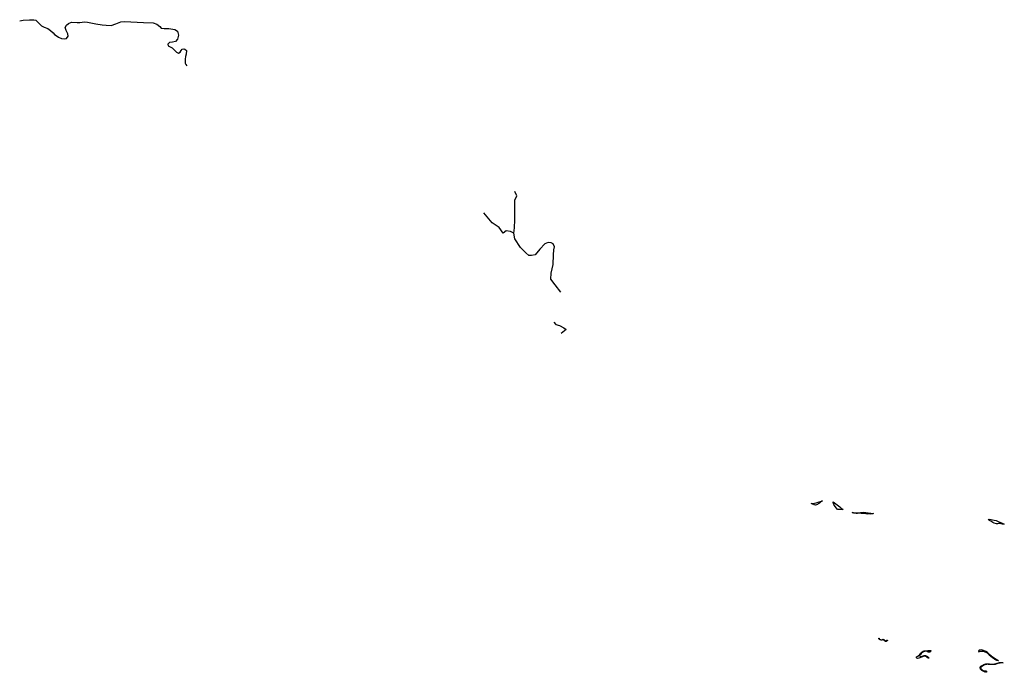
# Model space of a CAD drawing. Units: inches. Extents: x 2458662 to 2717253, y 1429235 to 1569517.
# Drawn here: x 2625325 to 2645659, y 1556042 to 1569517 of the extents above; entities that cross this region are included whole.
import ezdxf

# ---------------------------------------------------------------- set-up
doc = ezdxf.new("R2010")
doc.units = ezdxf.units.IN
doc.header["$MEASUREMENT"] = 0
doc.layers.add('Driveways', color=205, linetype='Continuous')

msp = doc.modelspace()

# ---------------------------------------------------------------- linework, layer by layer
at = {"layer": 'Driveways'}
for points in [[(2645538, 1556277), (2645515, 1556290), (2645492, 1556305), (2645471, 1556318), (2645452, 1556331), (2645427, 1556348), (2645409, 1556364), (2645388, 1556383), (2645369, 1556398), (2645344, 1556417), (2645312, 1556448), (2645276, 1556471), (2645191, 1556507), (2645145, 1556497), (2645123, 1556488), (2645131, 1556467), (2645157, 1556476), (2645187, 1556482), (2645207, 1556481), (2645227, 1556480), (2645307, 1556441), (2645331, 1556418), (2645349, 1556400), (2645375, 1556381), (2645414, 1556348), (2645434, 1556332), (2645458, 1556316), (2645486, 1556297), (2645498, 1556291), (2645507, 1556285)], [(2645538, 1556277), (2645510, 1556284), (2645507, 1556285)]]:
    msp.add_lwpolyline(points, dxfattribs=at)
for points in [[(2625325, 1569491, 0), (2625396, 1569508, 0), (2625525, 1569517, 0), (2625617, 1569517, 0), (2625658, 1569505, 0), (2625708, 1569457, 0), (2625774, 1569391, 0), (2625834, 1569363, 0), (2625904, 1569334, 0), (2625964, 1569293, 0), (2626014, 1569249, 0), (2626046, 1569215, 0), (2626080, 1569192, 0), (2626125, 1569158, 0), (2626188, 1569129, 0), (2626241, 1569123, 0), (2626295, 1569132, 0), (2626323, 1569180, 0), (2626320, 1569227, 0), (2626286, 1569293, 0), (2626263, 1569353, 0), (2626292, 1569404, 0), (2626330, 1569442, 0), (2626396, 1569467, 0), (2626513, 1569461, 0), (2626566, 1569461, 0), (2626661, 1569470, 0), (2626724, 1569464, 0), (2626895, 1569432, 0), (2627030, 1569413, 0), (2627109, 1569404, 0), (2627216, 1569401, 0), (2627311, 1569435, 0), (2627412, 1569476, 0), (2627488, 1569480, 0), (2627885, 1569461, 0), (2628081, 1569454, 0), (2628159, 1569423, 0), (2628219, 1569375, 0), (2628248, 1569344, 0), (2628311, 1569334, 0), (2628406, 1569334, 0), (2628526, 1569315, 0), (2628582, 1569281, 0), (2628604, 1569199, 0), (2628582, 1569117, 0), (2628541, 1569069, 0), (2628481, 1569050, 0), (2628418, 1569044, 0), (2628384, 1569013, 0), (2628393, 1568975, 0), (2628472, 1568937, 0), (2628519, 1568890, 0), (2628563, 1568845, 0), (2628604, 1568826, 0), (2628636, 1568848, 0), (2628660, 1568884, 0), (2628680, 1568906, 0), (2628714, 1568915, 0), (2628736, 1568906, 0), (2628767, 1568881, 0), (2628761, 1568808, 0), (2628750, 1568755, 0), (2628742, 1568699, 0), (2628742, 1568657, 0), (2628742, 1568618, 0), (2628756, 1568592, 0), (2628780, 1568566, 0)], [(2635531, 1565108, 0), (2635544, 1565223, 0), (2635550, 1565388, 0), (2635547, 1565788, 0), (2635590, 1565881, 0), (2635547, 1565968, 0)], [(2636502, 1563891, 0), (2636382, 1564043, 0), (2636292, 1564158, 0), (2636298, 1564285, 0), (2636345, 1564465, 0), (2636351, 1564661, 0), (2636354, 1564764, 0), (2636367, 1564826, 0), (2636345, 1564891, 0), (2636302, 1564909, 0), (2636239, 1564916, 0), (2636171, 1564888, 0), (2636066, 1564782, 0), (2635969, 1564664, 0), (2635892, 1564646, 0), (2635842, 1564649, 0), (2635780, 1564701, 0), (2635668, 1564816, 0), (2635547, 1564996, 0), (2635531, 1565108, 0), (2635463, 1565142, 0), (2635373, 1565155, 0), (2635311, 1565111, 0), (2635224, 1565229, 0), (2635084, 1565326, 0), (2634907, 1565531, 0)], [(2636356, 1563275, 0), (2636398, 1563226, 0), (2636475, 1563205, 0), (2636559, 1563158, 0), (2636609, 1563121, 0), (2636507, 1563040, 0)], [(2641674, 1559525, 0), (2641675, 1559525, 0), (2641737, 1559532, 0), (2641774, 1559540, 0), (2641813, 1559553, 0), (2641884, 1559577, 0), (2641904, 1559583, 0), (2641872, 1559561, 0), (2641841, 1559537, 0), (2641817, 1559518, 0), (2641802, 1559508, 0), (2641780, 1559499, 0), (2641758, 1559495, 0), (2641730, 1559500, 0), (2641711, 1559511, 0), (2641696, 1559517, 0), (2641673, 1559525, 0)], [(2642126, 1559564, 0), (2642259, 1559458, 0), (2642291, 1559433, 0), (2642334, 1559407, 0), (2642313, 1559406, 0), (2642292, 1559405, 0), (2642265, 1559402, 0), (2642251, 1559402, 0), (2642236, 1559405, 0), (2642222, 1559407, 0), (2642209, 1559411, 0), (2642190, 1559429, 0), (2642163, 1559467, 0), (2642149, 1559486, 0), (2642138, 1559504, 0), (2642132, 1559531, 0), (2642127, 1559547, 0), (2642126, 1559564, 0)], [(2642519, 1559345, 0), (2642547, 1559340, 0), (2642619, 1559338, 0), (2642686, 1559342, 0), (2642750, 1559346, 0), (2642801, 1559343, 0), (2642903, 1559327, 0), (2642959, 1559319, 0), (2642934, 1559312, 0), (2642897, 1559309, 0), (2642854, 1559311, 0), (2642823, 1559310, 0), (2642798, 1559314, 0), (2642770, 1559322, 0), (2642739, 1559324, 0), (2642701, 1559324, 0), (2642662, 1559325, 0), (2642624, 1559323, 0), (2642597, 1559324, 0), (2642575, 1559325, 0), (2642548, 1559330, 0), (2642519, 1559345, 0)], [(2645322, 1559200, 0), (2645351, 1559201, 0), (2645387, 1559199, 0), (2645416, 1559193, 0), (2645452, 1559185, 0), (2645489, 1559174, 0), (2645530, 1559158, 0), (2645598, 1559127, 0), (2645659, 1559099, 0), (2645637, 1559098, 0), (2645612, 1559100, 0), (2645586, 1559107, 0), (2645561, 1559112, 0), (2645537, 1559112, 0), (2645519, 1559107, 0), (2645499, 1559107, 0), (2645451, 1559119, 0), (2645424, 1559135, 0), (2645403, 1559149, 0), (2645378, 1559166, 0), (2645352, 1559180, 0), (2645345, 1559187, 0), (2645322, 1559200, 0)]]:
    msp.add_polyline3d(points, dxfattribs=at)
for points in [[(2643065, 1556748, 0), (2643074, 1556748, 0), (2643073, 1556747, 0), (2643075, 1556739, 0), (2643083, 1556729, 0), (2643092, 1556721, 0), (2643102, 1556717, 0), (2643111, 1556716, 0), (2643121, 1556715, 0), (2643131, 1556715, 0), (2643143, 1556717, 0), (2643151, 1556721, 0), (2643158, 1556725, 0), (2643164, 1556721, 0), (2643169, 1556718, 0), (2643187, 1556707, 0), (2643201, 1556698, 0), (2643212, 1556691, 0), (2643217, 1556695, 0), (2643224, 1556701, 0), (2643231, 1556704, 0), (2643240, 1556706, 0), (2643246, 1556703, 0), (2643244, 1556696, 0), (2643238, 1556695, 0), (2643233, 1556691, 0), (2643225, 1556682, 0), (2643220, 1556677, 0), (2643199, 1556678, 0), (2643199, 1556683, 0), (2643198, 1556687, 0), (2643186, 1556696, 0), (2643167, 1556708, 0), (2643157, 1556714, 0), (2643151, 1556713, 0), (2643141, 1556710, 0), (2643132, 1556709, 0), (2643123, 1556709, 0), (2643116, 1556709, 0), (2643108, 1556710, 0), (2643098, 1556712, 0), (2643091, 1556715, 0), (2643085, 1556717, 0), (2643080, 1556722, 0), (2643074, 1556728, 0), (2643067, 1556735, 0), (2643065, 1556741, 0)], [(2644083, 1556336, 0), (2644056, 1556355, 0), (2644037, 1556366, 0), (2644017, 1556373, 0), (2644004, 1556373, 0), (2643892, 1556336, 0), (2643865, 1556329, 0), (2643854, 1556333, 0), (2643847, 1556341, 0), (2643846, 1556349, 0), (2643845, 1556365, 0), (2643858, 1556371, 0), (2643870, 1556376, 0), (2643911, 1556409, 0), (2643935, 1556438, 0), (2643962, 1556465, 0), (2643980, 1556481, 0), (2644005, 1556487, 0), (2644078, 1556494, 0), (2644117, 1556494, 0), (2644139, 1556492, 0), (2644142, 1556480, 0), (2644134, 1556469, 0), (2644122, 1556461, 0), (2644090, 1556458, 0), (2644072, 1556463, 0), (2644056, 1556478, 0), (2644029, 1556476, 0), (2643990, 1556468, 0), (2643974, 1556456, 0), (2643951, 1556436, 0), (2643932, 1556411, 0), (2643921, 1556400, 0), (2643913, 1556390, 0), (2643909, 1556373, 0), (2643929, 1556368, 0), (2643964, 1556378, 0), (2644006, 1556391, 0), (2644034, 1556389, 0), (2644069, 1556368, 0), (2644083, 1556357, 0), (2644107, 1556336, 0)], [(2645162, 1556136, 0), (2645163, 1556145, 0), (2645165, 1556153, 0), (2645168, 1556159, 0), (2645176, 1556166, 0), (2645187, 1556173, 0), (2645202, 1556181, 0), (2645218, 1556191, 0), (2645236, 1556201, 0), (2645253, 1556209, 0), (2645263, 1556212, 0), (2645274, 1556214, 0), (2645286, 1556215, 0), (2645303, 1556215, 0), (2645327, 1556215, 0), (2645348, 1556215, 0), (2645369, 1556213, 0), (2645389, 1556211, 0), (2645406, 1556211, 0), (2645420, 1556211, 0), (2645434, 1556212, 0), (2645446, 1556213, 0), (2645460, 1556216, 0), (2645473, 1556220, 0), (2645492, 1556225, 0), (2645508, 1556230, 0), (2645523, 1556234, 0), (2645540, 1556238, 0), (2645559, 1556242, 0), (2645578, 1556245, 0), (2645594, 1556246, 0), (2645603, 1556248, 0), (2645636, 1556235, 0), (2645628, 1556235, 0), (2645613, 1556236, 0), (2645595, 1556236, 0), (2645577, 1556235, 0), (2645563, 1556233, 0), (2645543, 1556228, 0), (2645526, 1556224, 0), (2645505, 1556218, 0), (2645486, 1556212, 0), (2645467, 1556206, 0), (2645456, 1556204, 0), (2645441, 1556203, 0), (2645430, 1556202, 0), (2645417, 1556202, 0), (2645402, 1556202, 0), (2645385, 1556203, 0), (2645370, 1556203, 0), (2645356, 1556205, 0), (2645327, 1556206, 0), (2645301, 1556207, 0), (2645288, 1556206, 0), (2645272, 1556203, 0), (2645259, 1556200, 0), (2645249, 1556197, 0), (2645235, 1556190, 0), (2645207, 1556172, 0), (2645193, 1556163, 0), (2645182, 1556155, 0), (2645176, 1556146, 0), (2645174, 1556138, 0), (2645175, 1556128, 0), (2645177, 1556118, 0), (2645183, 1556110, 0), (2645194, 1556100, 0), (2645211, 1556089, 0), (2645243, 1556068, 0), (2645245, 1556071, 0), (2645252, 1556071, 0), (2645280, 1556070, 0), (2645289, 1556065, 0), (2645291, 1556057, 0), (2645290, 1556042, 0), (2645286, 1556044, 0), (2645265, 1556054, 0), (2645257, 1556045, 0), (2645248, 1556051, 0), (2645236, 1556059, 0), (2645222, 1556068, 0), (2645211, 1556074, 0), (2645196, 1556083, 0), (2645180, 1556094, 0), (2645174, 1556100, 0), (2645169, 1556108, 0), (2645165, 1556116, 0), (2645163, 1556125, 0)]]:
    msp.add_polyline3d(points, close=True, dxfattribs=at)

doc.saveas('drawing.dxf')
